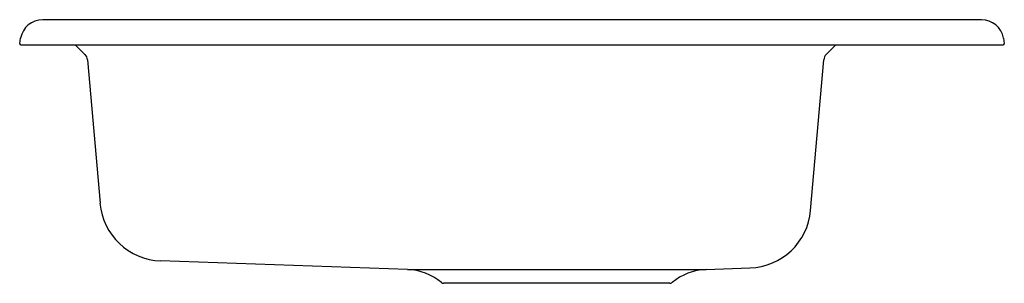
# Model space of a CAD drawing. Extents: x 21.8 to 43.8, y 4.4 to 10.3.
import ezdxf

# ---------------------------------------------------------------- set-up
doc = ezdxf.new("R2010")
doc.units = 0
doc.header["$LTSCALE"] = 0.64311
doc.header["$MEASUREMENT"] = 0
doc.layers.get('0').update_dxf_attribs({"linetype": 'CONTINUOUS'})
doc.layers.get('Defpoints').update_dxf_attribs({"linetype": 'CONTINUOUS'})
doc.styles.get("Standard").update_dxf_attribs({"font": 'txt', "width": 0.8})

msp = doc.modelspace()

# ---------------------------------------------------------------- linework, layer by layer
for p, q in [((43.32, 10.33), (22.347, 10.33)), ((21.833, 9.799), (21.854, 9.917)), ((43.812, 9.917), (43.833, 9.799)), ((21.858, 9.77), (43.808, 9.77)), ((23.292, 9.553), (23.076, 9.77)), ((40.07, 9.77), (39.854, 9.553)), ((23.347, 9.435), (23.628, 6.227)), ((39.504, 6.069), (39.799, 9.435)), ((30.498, 4.748), (24.977, 4.941)), ((30.498, 4.748), (37.168, 4.748)), ((37.168, 4.748), (38.149, 4.782)), ((36.363, 4.44), (31.303, 4.44))]:
    msp.add_line(p, q)
for centre, radius, start, end in [((22.347, 9.83), 0.5, 89.9998, 170.0002), ((43.32, 9.83), 0.5, 9.9998, 90.0002), ((21.858, 9.795), 0.025, 170.0003, 269.9995), ((43.808, 9.795), 0.025, 270.0005, 9.9998), ((23.158, 9.419), 0.19, 5, 45), ((39.988, 9.419), 0.19, 135, 175), ((25.032, 6.35), 1.41, 185.0049, 267.9987), ((38.1, 6.191), 1.41, 272.0108, 355), ((30.454, 3.499), 1.25, 49.9961, 88), ((37.212, 3.499), 1.25, 92, 130.0039), ((31.303, 4.51), 0.07, 229.9961, 270), ((36.363, 4.51), 0.07, 270, 310.0039)]:
    msp.add_arc(centre, radius, start, end)

# ---------------------------------------------------------------- texts
at = {"layer": 'Defpoints'}
for tag, p, s in [('MODELNUMBER', (32.829, 9.78), ' K-5479-4'), ('TRADENAME', (32.829, 9.778), 'RIVERBY'), ('PRODUCT', (32.829, 9.776), 'KITCHEN SINK'), ('MATERIAL', (32.829, 9.775), 'CAST IRON')]:
    msp.add_attdef(tag, p, s, height=0.001, dxfattribs=at)

doc.saveas('drawing.dxf')
